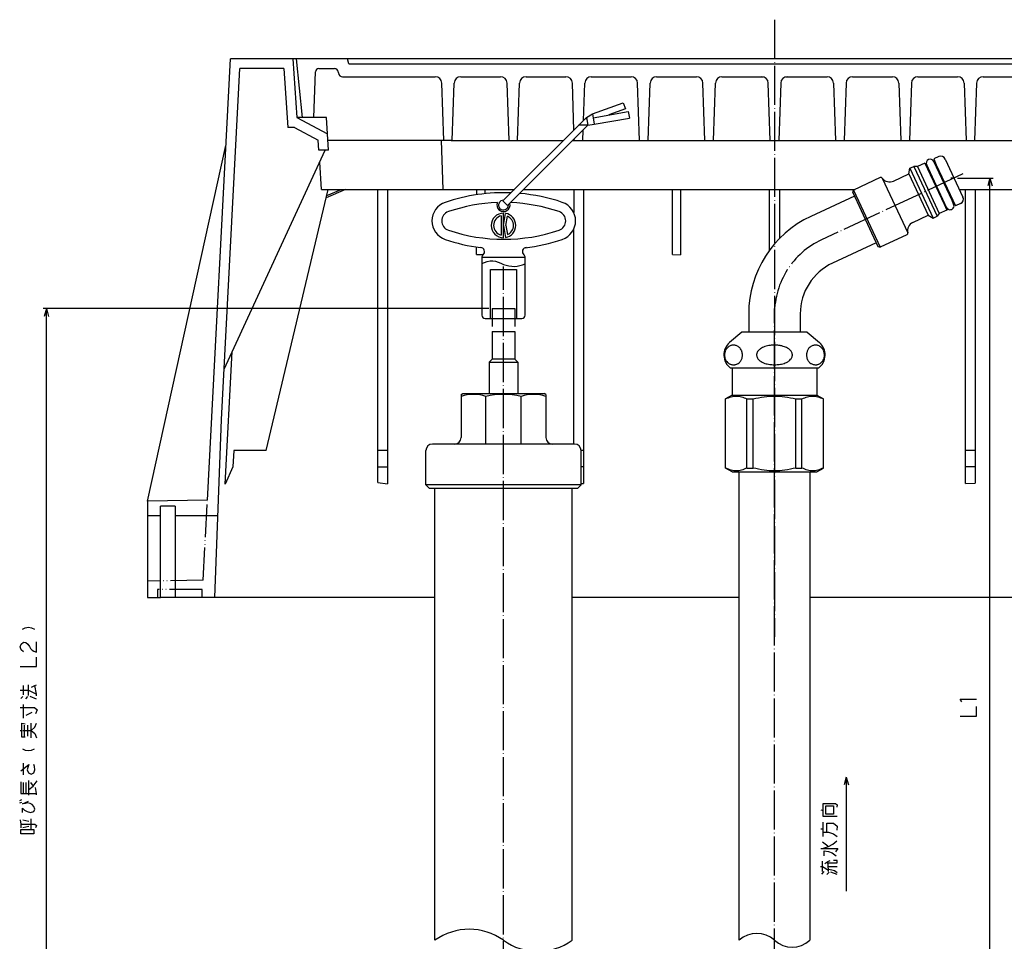
# Model space of a CAD drawing. Units: millimetres. Extents: x 72 to 826, y 17 to 834.
# Drawn here: x 72 to 373, y 160 to 442 of the extents above; entities that cross this region are included whole.
import ezdxf

# ---------------------------------------------------------------- set-up
doc = ezdxf.new("R2010")
doc.units = ezdxf.units.MM
doc.linetypes.add('DOT_CENTER', pattern=[14, 12, -1, 0, -1])
doc.linetypes.add('PHANTOM', pattern=[13, 10, -1, 0, -1, 0, -1])
for name, color, linetype in [('1', 7, 'Continuous'), ('3', 7, 'Continuous'), ('4', 7, 'Continuous'), ('図面_01', 7, 'Continuous')]:
    doc.layers.add(name, color=color, linetype=linetype)
doc.styles.add('CONVERTER_11', font='txt.shx', dxfattribs={"width": 0.9})
doc.dimstyles.new('ME10_DIM_10', dxfattribs={"dimtxt": 3, "dimasz": 2.4, "dimexe": 1, "dimexo": 1, "dimgap": 1, "dimtad": 1, "dimdec": 3, "dimdsep": 46, "dimtxsty": 'CONVERTER_11', "dimblk1": 'OPEN30', "dimblk2": 'OPEN30', "dimsah": 1, "dimcen": 0.09, "dimclrd": 2, "dimclre": 2, "dimclrt": 2, "dimadec": 0, "dimazin": 0, "dimtfac": 1, "dimtdec": 4, "dimtix": 1, "dimtmove": 0, "dimatfit": 3, "dimfxl": 1, "dimtolj": 1, "dimtzin": 0, "dimarcsym": 0})
doc.dimstyles.new('ME10_DIM_11', dxfattribs={"dimtxt": 3, "dimasz": 2.4, "dimexe": 1, "dimexo": 1, "dimgap": 1, "dimtad": 1, "dimdec": 3, "dimdsep": 46, "dimtxsty": 'CONVERTER_11', "dimblk1": 'OPEN30', "dimblk2": 'OPEN30', "dimsah": 1, "dimcen": 0.09, "dimclrd": 2, "dimclre": 2, "dimclrt": 2, "dimadec": 0, "dimazin": 0, "dimtfac": 1, "dimtdec": 4, "dimtix": 1, "dimtmove": 0, "dimatfit": 3, "dimfxl": 1, "dimtolj": 1, "dimtzin": 0, "dimarcsym": 0})
doc.dimstyles.new('ME10_DIM_12', dxfattribs={"dimtxt": 3, "dimasz": 2.4, "dimexe": 1, "dimexo": 1, "dimgap": 1, "dimtad": 1, "dimdec": 3, "dimdsep": 46, "dimtxsty": 'CONVERTER_11', "dimblk1": 'OPEN30', "dimblk2": 'OPEN30', "dimsah": 1, "dimcen": 0.09, "dimclrd": 2, "dimclre": 2, "dimclrt": 2, "dimadec": 0, "dimazin": 0, "dimtfac": 1, "dimtdec": 4, "dimtix": 1, "dimtmove": 0, "dimatfit": 3, "dimfxl": 1, "dimtolj": 1, "dimtzin": 0, "dimarcsym": 0})
doc.dimstyles.get("Standard").update_dxf_attribs({"dimtxt": 0.18, "dimasz": 0.18, "dimexe": 0.18, "dimexo": 0.0625, "dimgap": 0.09, "dimtad": 0, "dimtih": 1, "dimtoh": 1, "dimdec": 4, "dimzin": 0, "dimdsep": 46, "dimtxsty": 'Standard', "dimcen": 0.09, "dimadec": 0, "dimazin": 0, "dimtfac": 1, "dimtdec": 4, "dimtofl": 0, "dimtmove": 0, "dimatfit": 3, "dimfxl": 1, "dimtolj": 1, "dimtzin": 0, "dimarcsym": 0})

# ---------------------------------------------------------------- blocks, each defined once
blk = doc.blocks.new('Top', base_point=(1913, 554.13))
at = {"layer": '1', "color": 3, "linetype": 'Continuous'}
for p, q in [((247.27, 413.11), (256.67, 416.53)), ((256.67, 416.53), (257.35, 414.65)), ((247.47, 411.95), (258.2, 413.84)), ((257.35, 414.65), (252.28, 412.8)), ((258.2, 413.84), (258.55, 411.87)), ((219.84, 386.46), (245.43, 412.04)), ((245.5, 411.61), (244.88, 411.5)), ((245.43, 412.04), (247.27, 413.11)), ((245.43, 412.04), (245.85, 409.64)), ((247.27, 413.11), (247.82, 409.98)), ((247.82, 409.98), (258.55, 411.87)), ((245.85, 409.64), (221.26, 385.04)), ((245.85, 409.64), (243.02, 409.64)), ((245.85, 409.64), (247.82, 409.98)), ((221.26, 385.04), (219.84, 386.46)), ((219.3, 381.93), (219.3, 376)), ((220, 375.21), (220, 382.71)), ((220, 378.96), (220.65, 382.66)), ((220.71, 378.96), (221.2, 381.77)), ((220, 378.96), (220.65, 375.27)), ((220.71, 378.96), (221.2, 376.16)), ((213.35, 369.23), (226.65, 369.23)), ((213.35, 369.17), (213.35, 351.5)), ((226.65, 351.5), (226.65, 369.17)), ((216, 350.5), (216, 365.5)), ((216, 365.5), (224, 365.5)), ((224, 365.5), (224, 350.5)), ((214.35, 350.5), (220, 350.5)), ((220, 350.5), (225.65, 350.5))]:
    blk.add_line(p, q, dxfattribs=at)
for centre, radius, start, end in [((220.08, 333.12), 55.88, 87.6845, 108.7093), ((204.08, 380.36), 6, 108.7093, 251.2907), ((220, 385.2), 1.5, 86.8103, 0), ((220.08, 333.12), 55.88, 71.2907, 84.9538), ((236.08, 380.36), 6, 288.7093, 71.2907), ((204.08, 380.36), 3, 108.7093, 251.2907), ((220.08, 333.12), 52.88, 92.0921, 108.7093), ((220, 385.2), 2, 157.5172, 15), ((220, 385.2), 1.5, 0, 3.1897), ((220.08, 333.12), 52.88, 71.2907, 87.7344), ((236.08, 380.36), 3, 288.7093, 71.2907), ((220, 378.96), 3.75, 90, 270), ((220, 378.96), 3.05, 103.2681, 256.7319), ((220, 378.96), 3.75, 280, 80), ((220, 378.96), 3.05, 293.2681, 66.7319), ((220.08, 427.61), 52.88, 251.2907, 288.7093), ((220.08, 427.61), 55.88, 251.2907, 262.6669), ((220.08, 427.61), 55.88, 276.731, 288.7093), ((212.95, 370.94), 1.25, 308.4786, 90), ((227.05, 370.94), 1.25, 90, 231.5214), ((214.35, 369.17), 1, 128.4786, 180), ((225.65, 369.17), 1, 0, 51.5214), ((214.35, 351.5), 1, 180, 270), ((225.65, 351.5), 1, 270, 0)]:
    blk.add_arc(centre, radius, start, end, dxfattribs=at)
at = {"layer": '1', "color": 1, "linetype": 'Continuous'}
blk.add_open_spline([(213.35, 367.3), (214.48, 367.74), (216.74, 368.64), (219.94, 366.88), (223.36, 366.14), (225.55, 366.83), (226.65, 367.17)], degree=3, knots=[0, 0, 0, 0, 3.448473, 6.921588, 10.323255, 13.707316, 13.707316, 13.707316, 13.707316], dxfattribs=at)
blk = doc.blocks.new('*D2')
at = {"layer": '1', "color": 2, "linetype": 'Continuous'}
for p, q in [((470.61, 430), (527.5, 430)), ((526.5, 70), (526.5, 430)), ((307, 70), (527.5, 70))]:
    blk.add_line(p, q, dxfattribs=at)
at = {"layer": '1', "color": 2}
for p, q in [((526.5, 430), (525.86, 427.6)), ((526.5, 430), (527.14, 427.6)), ((526.5, 70), (525.86, 72.4)), ((526.5, 70), (527.14, 72.4))]:
    blk.add_line(p, q, dxfattribs=at)
blk = doc.blocks.new('_Open30')
at = {"color": 0, "linetype": 'ByBlock', "lineweight": -2}
for p, q in [((-1, 0.267949), (0, 0)), ((0, 0), (-1, -0.267949)), ((0, 0), (-1, 0))]:
    blk.add_line(p, q, dxfattribs=at)
blk = doc.blocks.new('*D4')
at = {"layer": '1', "color": 2, "linetype": 'Continuous'}
for p, q in [((359, 393.5), (370, 393.5)), ((369, 70), (369, 393.5)), ((307, 70), (370, 70))]:
    blk.add_line(p, q, dxfattribs=at)
at = {"layer": '1', "color": 2}
for p, q in [((369, 393.5), (368.36, 391.1)), ((369, 393.5), (369.64, 391.1)), ((369, 70), (368.36, 72.4)), ((369, 70), (369.64, 72.4))]:
    blk.add_line(p, q, dxfattribs=at)
blk = doc.blocks.new('*D5')
at = {"layer": '1', "color": 2, "linetype": 'Continuous'}
for p, q in [((215.5, 353.5), (79, 353.5)), ((80, 70), (80, 353.5)), ((181, 70), (79, 70))]:
    blk.add_line(p, q, dxfattribs=at)
at = {"layer": '1', "color": 2}
for p, q in [((80, 353.5), (79.36, 351.1)), ((80, 353.5), (80.64, 351.1)), ((80, 70), (79.36, 72.4)), ((80, 70), (80.64, 72.4))]:
    blk.add_line(p, q, dxfattribs=at)

msp = doc.modelspace()

# ---------------------------------------------------------------- linework, layer by layer
at = {"color": 3, "linetype": 'Continuous'}
for p, q in [((349.0316, 398.0623), (346.7659, 397.0057)), ((349.0316, 398.0623), (349.8452, 396.3176)), ((353.2913, 400.0486), (351.7506, 399.3301)), ((351.7506, 399.3301), (352.5641, 397.5855)), ((357.3636, 386.583), (351.7851, 398.5463)), ((355.2847, 399.323), (360.7153, 387.677)), ((344.166, 394.7727), (344.4701, 396.4868)), ((344.4701, 396.4868), (345.6483, 397.0362)), ((344.4701, 396.4868), (351.5912, 381.2156)), ((346.7659, 397.0057), (345.6483, 397.0362)), ((345.6483, 397.0362), (352.7694, 381.765)), ((346.7659, 397.0057), (353.4644, 382.6407)), ((350.1171, 396.4444), (349.6099, 397.532)), ((349.8452, 396.3176), (350.1171, 396.4444)), ((349.8452, 396.3176), (354.9166, 385.4419)), ((355.1885, 385.5687), (350.1171, 396.4444)), ((352.2922, 397.4587), (352.5641, 397.5855)), ((352.5641, 397.5855), (357.6355, 386.7098)), ((335.401, 393.6095), (327.1857, 389.7786)), ((339.4532, 392.5751), (344.166, 394.7727)), ((344.166, 394.7727), (350.0826, 382.0844)), ((326.9438, 389.1142), (327.1857, 389.7786)), ((326.9438, 389.1142), (334.6777, 372.5287)), ((327.1857, 389.7786), (335.3422, 372.2869)), ((327.4721, 387.9813), (314.0959, 381.7438)), ((357.3636, 386.583), (357.6355, 386.7098)), ((357.8708, 385.4954), (357.3636, 386.583)), ((357.6355, 386.7098), (358.4491, 384.9651)), ((355.7301, 383.6973), (353.4644, 382.6407)), ((354.9166, 385.4419), (355.1885, 385.5687)), ((354.9166, 385.4419), (355.7301, 383.6973)), ((355.6956, 384.4811), (355.1885, 385.5687)), ((359.9898, 385.6836), (358.4491, 384.9651)), ((345.3698, 379.8868), (350.0826, 382.0844)), ((350.0826, 382.0844), (351.5912, 381.2156)), ((351.5912, 381.2156), (352.7694, 381.765)), ((353.4644, 382.6407), (352.7694, 381.765)), ((343.5575, 376.1178), (335.3422, 372.2869)), ((334.1495, 373.6616), (320.7732, 367.4242)), ((334.6777, 372.5287), (335.3422, 372.2869)), ((295.1, 351.9263), (295.1, 346.3)), ((310.9, 351.9263), (310.9, 346.3)), ((293, 346.3), (289.2542, 343.1033)), ((295.1, 346.3), (293, 346.3)), ((310.9, 346.3), (295.1, 346.3)), ((313, 346.3), (310.9, 346.3)), ((313, 346.3), (316.7458, 343.1033)), ((316.5, 335.3), (289.5, 335.3)), ((290, 335.3), (290, 327)), ((316, 335.3), (316, 327)), ((290, 327), (288, 325.8453)), ((288, 304.6547), (288, 325.8453)), ((288, 325.8453), (288.0395, 325.8453)), ((288.0395, 304.6547), (288.0395, 325.8453)), ((290, 327), (309.5, 327)), ((294.5778, 304.6547), (294.5778, 325.8453)), ((294.5778, 325.8453), (296.4617, 325.8453)), ((296.4617, 304.6547), (296.4617, 325.8453)), ((309.5, 327), (316, 327)), ((309.5383, 304.6547), (309.5383, 325.8453)), ((309.5383, 325.8453), (311.4222, 325.8453)), ((311.4222, 304.6547), (311.4222, 325.8453)), ((316, 327), (318, 325.8453)), ((317.9605, 304.6547), (317.9605, 325.8453)), ((317.9605, 325.8453), (318, 325.8453)), ((318, 304.6547), (318, 325.8453)), ((288, 304.6547), (288.0395, 304.6547)), ((290, 303.5), (288, 304.6547)), ((294.5778, 304.6547), (296.4617, 304.6547)), ((309.5383, 304.6547), (311.4222, 304.6547)), ((316, 303.5), (318, 304.6547)), ((317.9605, 304.6547), (318, 304.6547)), ((290, 303.5), (309.5, 303.5)), ((309.5, 303.5), (316, 303.5))]:
    msp.add_line(p, q, dxfattribs=at)
at = {"color": 6, "linetype": 'Continuous'}
msp.add_line((336.015, 393.4528), (343.8321, 376.6888), dxfattribs=at)
at = {"color": 3, "linetype": 'Continuous'}
for centre, radius, start, end in [((350.6975, 398.0391), 1.2, 25, 205), ((353.9252, 398.6891), 1.5, 25, 115), ((335.6123, 393.1564), 0.5, 36.359811, 115), ((338.2698, 395.1128), 2.8, 216.359811, 295), ((359.3559, 387.043), 1.5, 295, 25), ((356.7832, 384.9883), 1.2, 205, 25), ((328, 351.9263), 32.9, 115, 180), ((346.5532, 377.3491), 2.8, 115, 193.640189), ((343.3462, 376.5709), 0.5, 295, 13.640189), ((328, 351.9263), 17.1, 115, 180), ((292.5, 339.3), 5, 130.478104, 233.130102), ((313.5, 339.3), 5, 306.869898, 49.521896)]:
    msp.add_arc(centre, radius, start, end, dxfattribs=at)
for points, knots in [([(290.4426, 342.3), (290.5657, 342.2951), (290.8543, 342.2835), (291.2716, 342.1828), (291.7156, 341.9957), (292.1063, 341.7372), (292.491, 341.3621), (292.7652, 340.9614), (292.9744, 340.5089), (293.1063, 340.0765), (293.1744, 339.6308), (293.1882, 339.1813), (293.1503, 338.7689), (293.0535, 338.3309), (292.9043, 337.9156), (292.6774, 337.4983), (292.3556, 337.0858), (291.9624, 336.7516), (291.5456, 336.5252), (291.1766, 336.3927), (290.8159, 336.317), (290.4578, 336.2926), (290.0845, 336.315), (289.7227, 336.3876), (289.3395, 336.5252), (288.9698, 336.7262), (288.568, 337.0465), (288.2482, 337.4334), (287.9904, 337.8942), (287.8365, 338.3087), (287.7348, 338.7706), (287.6954, 339.2009), (287.7128, 339.6495), (287.7841, 340.0927), (287.9098, 340.5059), (288.1063, 340.9321), (288.373, 341.3356), (288.752, 341.7189), (289.1668, 341.9943), (289.5705, 342.1646), (289.9846, 342.2759), (290.2741, 342.2911), (290.4426, 342.3)], [0, 0, 0, 0, 0.36909855, 0.86530152, 1.27709249, 1.81032235, 2.25932514, 2.88227329, 3.25366739, 3.75222439, 4.23258749, 4.60190778, 5.09932781, 5.47022531, 5.94529143, 6.41837029, 6.88894764, 7.50815851, 7.95062707, 8.30514514, 8.68078192, 9.05270763, 9.37867553, 9.80023621, 10.15457682, 10.5967782, 11.05626933, 11.68860172, 12.08775337, 12.63662548, 13.00737813, 13.50453168, 13.92817133, 14.35105337, 14.84802842, 15.21852626, 15.75617975, 16.29016192, 16.82511631, 17.23793387, 17.60049934, 18.10511616, 18.10511616, 18.10511616, 18.10511616]), ([(303, 342.3), (303.3348, 342.2914), (303.9051, 342.2766), (304.8056, 342.157), (305.5945, 341.9826), (306.3617, 341.7179), (307.0513, 341.3872), (307.635, 340.9758), (308.0635, 340.509), (308.3263, 340.0731), (308.4628, 339.6377), (308.4915, 339.1789), (308.4117, 338.7573), (308.2223, 338.3356), (307.9184, 337.9084), (307.3966, 337.4307), (306.7001, 337.0243), (305.9166, 336.7169), (305.1881, 336.5215), (304.4935, 336.3977), (303.7774, 336.3192), (302.9997, 336.289), (302.2219, 336.3192), (301.4816, 336.4005), (300.7875, 336.5268), (300.0185, 336.7375), (299.2585, 337.0434), (298.59, 337.4489), (298.0974, 337.8923), (297.7621, 338.3483), (297.5749, 338.8002), (297.5052, 339.2593), (297.5458, 339.6775), (297.701, 340.1273), (297.9499, 340.5258), (298.3808, 340.9861), (298.943, 341.3838), (299.6733, 341.7352), (300.4447, 341.9928), (301.2358, 342.1624), (302.0929, 342.2766), (302.6644, 342.2913), (303, 342.3)], [0, 0, 0, 0, 1.00385142, 1.70997131, 2.72217156, 3.42219314, 4.14019691, 5.01151689, 5.54473559, 6.03049382, 6.52740656, 6.89703351, 7.40036025, 7.79684992, 8.27599363, 8.96294678, 9.90254676, 10.67756437, 11.48281497, 12.16109681, 12.79218668, 13.642878, 14.49355975, 15.12463403, 15.87597444, 16.60734381, 17.5137574, 18.3249918, 18.93958949, 19.49051882, 20.00967036, 20.3898061, 20.87395475, 21.25300127, 21.80929779, 22.26823651, 23.13832478, 23.85526694, 24.69445783, 25.57164552, 26.27889341, 27.28525172, 27.28525172, 27.28525172, 27.28525172]), ([(315.5574, 342.3), (315.7254, 342.2912), (316.0144, 342.276), (316.4694, 342.1542), (316.8695, 341.9741), (317.2753, 341.6907), (317.6242, 341.3391), (317.8918, 340.9356), (318.0892, 340.5088), (318.221, 340.0765), (318.2891, 339.6308), (318.3017, 339.2213), (318.2708, 338.8091), (318.1856, 338.3878), (318.0271, 337.9338), (317.7921, 337.4909), (317.4516, 337.0666), (317.0544, 336.7393), (316.6603, 336.5252), (316.2914, 336.3927), (315.9306, 336.3171), (315.5391, 336.2903), (315.1654, 336.3196), (314.7749, 336.4058), (314.4246, 336.5388), (314.0129, 336.7726), (313.6437, 337.0865), (313.3368, 337.4803), (313.1051, 337.8943), (312.9513, 338.3087), (312.8495, 338.7706), (312.8083, 339.2206), (312.8295, 339.6694), (312.9011, 340.0911), (313.0172, 340.486), (313.1997, 340.8929), (313.4723, 341.3163), (313.8468, 341.7058), (314.2815, 341.9942), (314.7079, 342.1743), (315.1242, 342.2802), (315.4136, 342.2934), (315.5574, 342.3)], [0, 0, 0, 0, 0.50335319, 0.86529721, 1.40665312, 1.81030359, 2.34447603, 2.88235276, 3.25374687, 3.75230386, 4.23266696, 4.60198726, 4.97947568, 5.47030195, 5.88674855, 6.41838872, 6.96645582, 7.50831158, 7.95078014, 8.30529821, 8.68093499, 9.0528607, 9.4790954, 9.80038762, 10.25023514, 10.59692383, 11.21740856, 11.68872498, 12.08787664, 12.63674874, 13.00750139, 13.50465494, 13.98742185, 14.35114909, 14.7857644, 15.21865246, 15.68474465, 16.29017067, 16.82512505, 17.23794262, 17.67442901, 18.10519501, 18.10519501, 18.10519501, 18.10519501]), ([(288.0395, 325.8453), (288.5899, 326.0922), (289.6309, 326.5592), (291.31, 326.7832), (292.9882, 326.5585), (294.028, 326.092), (294.5778, 325.8453)], [0, 0, 0, 0, 1.80174468, 3.40764975, 5.01184502, 6.81162823, 6.81162823, 6.81162823, 6.81162823]), ([(296.4617, 325.8453), (297.5764, 326.0932), (299.7307, 326.5723), (303.0025, 326.7786), (306.273, 326.5716), (308.4249, 326.093), (309.5383, 325.8453)], [0, 0, 0, 0, 3.42137453, 6.61202806, 9.7991368, 13.21666973, 13.21666973, 13.21666973, 13.21666973]), ([(311.4222, 325.8453), (311.9726, 326.0922), (313.0135, 326.5592), (314.6927, 326.7832), (316.3709, 326.5585), (317.4107, 326.092), (317.9605, 325.8453)], [0, 0, 0, 0, 1.80174468, 3.40764975, 5.01184502, 6.81162823, 6.81162823, 6.81162823, 6.81162823]), ([(294.5778, 304.6547), (294.0281, 304.4081), (292.9884, 303.9416), (291.3102, 303.7168), (289.631, 303.9407), (288.5899, 304.4078), (288.0395, 304.6547)], [0, 0, 0, 0, 1.7995748, 3.40358723, 5.00967499, 6.81162822, 6.81162822, 6.81162822, 6.81162822]), ([(309.5383, 304.6547), (308.425, 304.4071), (306.2734, 303.9285), (303.0031, 303.7214), (299.7311, 303.9276), (297.5765, 304.4068), (296.4617, 304.6547)], [0, 0, 0, 0, 3.41712478, 6.60385452, 9.79488671, 13.21666973, 13.21666973, 13.21666973, 13.21666973]), ([(317.9605, 304.6547), (317.4108, 304.4081), (316.3711, 303.9416), (314.6929, 303.7168), (313.0137, 303.9407), (311.9726, 304.4078), (311.4222, 304.6547)], [0, 0, 0, 0, 1.7995748, 3.40358723, 5.00967499, 6.81162822, 6.81162822, 6.81162822, 6.81162822])]:
    msp.add_open_spline(points, degree=3, knots=knots, dxfattribs=at)
at = {"layer": '1', "color": 1, "linetype": 'DOT_CENTER'}
for p, q in [((360.7189, 394.7679), (317.4345, 374.584)), ((303, 67), (303, 353.5))]:
    msp.add_line(p, q, dxfattribs=at)
at = {"layer": '1', "color": 7, "linetype": 'Continuous'}
msp.add_line((358, 393.5), (357, 393.5), dxfattribs=at)
at = {"layer": '1', "color": 3, "linetype": 'Continuous'}
for p, q in [((211.75, 390), (211.75, 388.3753)), ((214.25, 390), (214.25, 388.6948)), ((241.5, 390), (241.5, 382.9433)), ((241.5, 312), (241.5, 377.7851)), ((211.75, 370.0693), (211.75, 372.3532)), ((211.75, 370.0693), (213.7278, 370.0693)), ((216.5, 346.5), (223.5, 346.5)), ((223.5, 338), (216.5, 338)), ((215.6, 337.1), (224.4, 337.1)), ((207.5, 327.5), (232.5, 327.5)), ((292.15, 160), (292.15, 303.5)), ((313.85, 303.5), (313.85, 160)), ((199, 265), (115, 265)), ((292.15, 265), (241, 265)), ((491, 265), (313.85, 265))]:
    msp.add_line(p, q, dxfattribs=at)
at = {"layer": '1', "color": 4, "linetype": 'PHANTOM'}
for p, q in [((216.5, 353.5), (223.5, 353.5)), ((216.5, 353.5), (216.5, 348)), ((223.5, 353.5), (223.5, 348))]:
    msp.add_line(p, q, dxfattribs=at)
at = {"layer": '1', "color": 4, "linetype": 'Continuous'}
for p, q in [((72.6667, 255.2941), (73.5, 255.7353)), ((73.5, 255.7353), (74.5, 255.8824)), ((74.5, 255.8824), (75.5, 255.7353)), ((75.5, 255.7353), (76.3333, 255.2941)), ((72, 249.8529), (72.3333, 250.7353)), ((72.3333, 250.7353), (73, 251.3235)), ((73, 251.3235), (73.6667, 251.1765)), ((73.6667, 251.1765), (74.3333, 250.7353)), ((74.3333, 250.7353), (74.8333, 250)), ((77, 248.2353), (77, 251.4706)), ((72.3333, 248.9706), (72, 249.8529)), ((73, 248.3824), (72.3333, 248.9706)), ((74.8333, 250), (75.1667, 249.4118)), ((75.1667, 249.4118), (75.6667, 248.8235)), ((75.6667, 248.8235), (76.1667, 248.5294)), ((76.1667, 248.5294), (77, 248.2353)), ((77, 243.8235), (77, 246.7647)), ((72, 243.8235), (77, 243.8235)), ((74.5, 236.6176), (74.5, 238.2353)), ((76.5, 238.0882), (77, 238.2353)), ((72, 236.6176), (74.5, 236.6176)), ((73, 235.1471), (73, 238.0882)), ((74.5, 236.6176), (77, 235.4412)), ((74.5, 235), (74.5, 236.6176)), ((75.5, 237.5), (76.5, 238.0882)), ((77, 235.4412), (76.5, 238.0882)), ((77, 234.8529), (77, 235.4412)), ((72.1667, 234.1176), (72.8333, 234.7059)), ((73, 228.0882), (73, 232.2059)), ((73.6667, 233.9706), (74.3333, 234.7059)), ((77, 233.8235), (75, 234.7059)), ((359.8332, 233.8281), (364.8332, 233.8281)), ((360.3332, 233.0928), (359.8332, 233.8281)), ((72, 231.3235), (76.3333, 231.3235)), ((73.8333, 228.9706), (75.6667, 229.8529)), ((76.3333, 231.3235), (77.1667, 230.5882)), ((77.1667, 230.5882), (76.6667, 229.4118)), ((364.8332, 228.6811), (364.8332, 231.6222)), ((72.5, 224.2647), (72.5, 226.4706)), ((72.5, 226.4706), (73.5, 226.3235)), ((75.3333, 224.2647), (75.3333, 226.4706)), ((76.5, 225.2941), (77, 226.4706)), ((359.8332, 228.6811), (364.8332, 228.6811)), ((72, 224.2647), (72.5, 224.2647)), ((72.5, 222.2059), (72.5, 224.2647)), ((72.8333, 224.2647), (75.3333, 224.2647)), ((73.3333, 222.5), (73.3333, 225.8824)), ((74.3333, 222.5), (74.3333, 225.8824)), ((75.3333, 224.2647), (76.5, 225.2941)), ((75.3333, 224.2647), (76.5, 223.3824)), ((75.3333, 222.0588), (75.3333, 224.2647)), ((76.5, 223.3824), (77, 222.0588)), ((73.5, 222.2059), (72.5, 222.2059)), ((72.6667, 218.6765), (73.5, 218.2353)), ((73.5, 218.2353), (74.5, 218.0882)), ((74.5, 218.0882), (75.5, 218.2353)), ((75.5, 218.2353), (76.3333, 218.6765)), ((73, 210.7353), (73, 214.2647)), ((72.1667, 211.9118), (74.6667, 213.8235)), ((74.3333, 212.9412), (74.1667, 212.2059)), ((74.1667, 212.2059), (74.5, 211.3235)), ((74.6667, 213.8235), (74.3333, 212.9412)), ((74.5, 211.3235), (75.3333, 210.8824)), ((75.3333, 210.8824), (76.1667, 211.3235)), ((76.3333, 213.2353), (76.1667, 213.8235)), ((76.1667, 211.3235), (76.5, 212.2059)), ((76.5, 212.2059), (76.3333, 213.2353)), ((72.1667, 208.5294), (72.1667, 205)), ((73, 205), (73, 208.3824)), ((73.8333, 205), (73.8333, 208.3824)), ((74.6667, 206.1765), (74.6667, 208.9706)), ((75.1667, 208.3824), (76, 207.2059)), ((76, 207.2059), (77.1667, 208.8235)), ((74.6667, 206.1765), (76, 207.2059)), ((74.6667, 204.4118), (74.6667, 206.1765)), ((77, 205), (76.6667, 206.7647)), ((71.8333, 202.7941), (72.5, 203.0882)), ((71.8333, 202.0588), (72.5, 202.3529)), ((72.1667, 205), (73, 205)), ((72.6667, 201.7647), (74.5, 202.6471)), ((73, 205), (73.8333, 205)), ((74.1667, 202.0588), (73.5, 201.9118)), ((73.8333, 205), (77, 205)), ((75, 201.9118), (74.1667, 202.0588)), ((77, 204.5588), (77, 205)), ((73.5, 201.9118), (72.6667, 201.7647)), ((72.6667, 200.4412), (73.3333, 199.8529)), ((72.6667, 199.1176), (72.6667, 200.4412)), ((73.3333, 199.8529), (74.1667, 199.4118)), ((74.1667, 199.4118), (75.1667, 199.1176)), ((75.6667, 201.6176), (75, 201.9118)), ((75.1667, 199.1176), (76.1667, 199.4118)), ((76.1667, 201.0294), (75.6667, 201.6176)), ((76.5, 200.1471), (76.1667, 201.0294)), ((76.1667, 199.4118), (76.5, 200.1471)), ((317.2111, 200.0097), (317.8777, 199.7156)), ((317.8777, 199.7156), (317.8777, 201.9215)), ((317.8777, 201.9215), (321.7111, 201.9215)), ((317.8777, 197.9509), (317.8777, 199.7156)), ((318.7111, 201.1862), (321.0444, 201.1862)), ((318.7111, 198.6862), (318.7111, 201.1862)), ((321.0444, 201.1862), (321.0444, 198.6862)), ((321.7111, 201.9215), (322.2111, 201.4803)), ((322.2111, 201.4803), (322.0444, 200.745)), ((72, 196.9118), (72.1667, 195.5882)), ((72.8333, 196.9118), (74.6667, 196.4706)), ((75.3333, 194.1176), (75.3333, 197.2059)), ((322.2111, 197.9509), (317.8777, 197.9509)), ((317.8777, 193.0979), (317.8777, 196.1862)), ((321.0444, 198.6862), (318.7111, 198.6862)), ((72.1667, 195.5882), (76.5, 195.5882)), ((72.1667, 195.5882), (72.1667, 194.4118)), ((72.1667, 193.9706), (76.1667, 193.9706)), ((72.1667, 192.6471), (72.1667, 193.9706)), ((72.8333, 194.5588), (74.6667, 195)), ((76.1667, 193.9706), (76.1667, 192.6471)), ((76.5, 195.5882), (77, 195.1471)), ((77, 195.1471), (76.6667, 194.4118)), ((317.2111, 194.1274), (317.8777, 194.1274)), ((317.8777, 193.0979), (319.0444, 193.0979)), ((317.8777, 191.7744), (317.8777, 193.0979)), ((319.0444, 195.8921), (321.0444, 195.8921)), ((319.0444, 193.0979), (319.0444, 195.8921)), ((319.0444, 193.0979), (319.5444, 193.0979)), ((319.5444, 193.0979), (321.0444, 192.6568)), ((321.0444, 195.8921), (322.2111, 195.0097)), ((322.2111, 195.0097), (322.0444, 193.6862)), ((76.1667, 192.6471), (72.1667, 192.6471)), ((317.7111, 190.1568), (319.3777, 188.9803)), ((320.8777, 189.4215), (322.0444, 190.4509)), ((321.0444, 192.6568), (322.2111, 191.7744)), ((317.2111, 188.0979), (317.7111, 188.0979)), ((317.7111, 188.0979), (319.5444, 188.6862)), ((317.7111, 188.0979), (322.3777, 188.0979)), ((318.2111, 187.3626), (319.5444, 187.2156)), ((318.2111, 185.8921), (318.2111, 187.3626)), ((319.5444, 188.6862), (320.8777, 189.4215)), ((319.5444, 187.2156), (320.7111, 186.7744)), ((322.3777, 188.0979), (321.7111, 187.0685)), ((317.7111, 182.6568), (317.7111, 184.2744)), ((318.3777, 183.5391), (319.3777, 184.1274)), ((319.3777, 184.1274), (320.0444, 184.4215)), ((319.5444, 181.4803), (319.3777, 184.1274)), ((320.7111, 186.7744), (321.8777, 185.8921)), ((322.2111, 184.4215), (321.0444, 184.4215)), ((322.2111, 183.6862), (322.2111, 184.4215)), ((317.0444, 182.6568), (317.7111, 182.6568)), ((317.5444, 180.3038), (318.2111, 181.0391)), ((317.7111, 182.6568), (319.5444, 181.4803)), ((317.7111, 181.0391), (317.7111, 182.6568)), ((319.5444, 183.6862), (322.2111, 183.6862)), ((319.5444, 182.6568), (322.2111, 182.6568)), ((319.5444, 181.7744), (320.5444, 181.6274)), ((319.5444, 181.0391), (319.5444, 181.4803)), ((320.5444, 181.6274), (321.3777, 181.3332)), ((321.3777, 181.3332), (322.2111, 180.745)), ((319.0444, 180.1568), (319.7111, 180.8921)), ((322.2111, 180.1568), (320.2111, 180.8921))]:
    msp.add_line(p, q, dxfattribs=at)
at = {"layer": '1', "color": 4}
for q in [(324.3569, 207.6), (325.6431, 207.6)]:
    msp.add_line((325, 210), q, dxfattribs=at)
at = {"layer": '1', "color": 1, "linetype": 'DOT_CENTER'}
msp.add_arc((328, 351.9263), 25, 115, 180, dxfattribs=at)
at = {"layer": '1', "color": 1, "linetype": 'Continuous'}
for centre, radius, start, end in [((209.5, 145.3798), 18, 54.314665, 125.685335), ((230.5, 174.6202), 18, 234.314665, 305.685335), ((297.575, 154.1204), 8, 47.302703, 132.697297), ((308.425, 165.8796), 8, 227.302703, 312.697297)]:
    msp.add_arc(centre, radius, start, end, dxfattribs=at)
at = {"layer": '3', "color": 1, "linetype": 'DOT_CENTER'}
msp.add_line((220, 49), (220, 366.4), dxfattribs=at)
at = {"layer": '3', "color": 3, "linetype": 'Continuous'}
for p, q in [((207, 327.2113), (207.5, 327.5)), ((207, 327.2113), (207, 314)), ((214.6152, 312), (214.6152, 326.5929)), ((225.3848, 312), (225.3848, 326.5929)), ((233, 327.2113), (232.5, 327.5)), ((233, 327.2113), (233, 314)), ((241.75, 312), (198.25, 312)), ((196.25, 299.5), (196.25, 310)), ((243.75, 299.5), (243.75, 310)), ((243.75, 299.5), (196.25, 299.5)), ((196.25, 299.5), (197.25, 298.5)), ((243.75, 299.5), (242.75, 298.5)), ((197.25, 298.5), (242.75, 298.5)), ((199, 160), (199, 298.5)), ((241, 160), (241, 298.5))]:
    msp.add_line(p, q, dxfattribs=at)
for centre, radius, start, end in [((210.8076, 315.18), 12.0313, 71.550134, 108.449866), ((220, 303.4579), 23.7535, 76.897464, 103.102536), ((229.1924, 315.18), 12.0313, 71.550134, 108.449866), ((205, 314), 2, 270, 0), ((235, 314), 2, 180, 270), ((198.25, 310), 2, 90, 180), ((241.75, 310), 2, 0, 90)]:
    msp.add_arc(centre, radius, start, end, dxfattribs=at)
at = {"layer": '4', "color": 3, "linetype": 'Continuous'}
for p, q in [((216.5, 346.5), (216.5, 338)), ((223.5, 346.5), (223.5, 338)), ((216.5, 338), (215.6, 337.1)), ((223.5, 338), (224.4, 337.1)), ((215.6, 337.1), (215.6, 327.5)), ((224.4, 337.1), (224.4, 327.5))]:
    msp.add_line(p, q, dxfattribs=at)
at = {"layer": '図面_01', "color": 1, "linetype": 'DOT_CENTER'}
msp.add_line((303, 442), (303, 253), dxfattribs=at)
at = {"layer": '図面_01', "color": 3, "linetype": 'Continuous'}
for p, q in [((129.3008, 294.8195), (136.3853, 430)), ((303, 430), (136.3853, 430)), ((155.5, 430), (156.7587, 412)), ((156.5, 430), (158.3, 412)), ((172.6018, 428.5), (172.1999, 430)), ((172.6018, 428.5), (303, 428.5)), ((469.6147, 430), (303, 430)), ((303, 428.5), (433.3982, 428.5)), ((133.5983, 319.5), (139.2322, 427)), ((152.7025, 427), (139.2322, 427)), ((152.7025, 427), (153.9611, 409)), ((161.9093, 412), (162.3994, 426.0349)), ((163.3988, 427), (168.2196, 427)), ((169.4719, 425.7064), (169.4689, 425.7936)), ((170.7212, 424.5), (199.0971, 424.5)), ((201.7, 405), (201.0864, 422.5698)), ((204.3, 405), (204.9136, 422.5698)), ((206.9012, 424.5), (219.0974, 424.5)), ((221.7, 405), (221.0864, 422.5698)), ((224.3, 405), (224.9136, 422.5698)), ((226.9027, 424.5), (239.0956, 424.5)), ((241.5882, 408.2023), (241.0864, 422.5698)), ((244.514, 411.1282), (244.9136, 422.5698)), ((246.9045, 424.5), (259.0933, 424.5)), ((261.7, 405), (261.0864, 422.5698)), ((264.3, 405), (264.9136, 422.5698)), ((266.9068, 424.5), (279.0877, 424.5)), ((281.7, 405), (281.0864, 422.5698)), ((284.3, 405), (284.9136, 422.5698)), ((286.9123, 424.5), (299.5111, 424.5)), ((301.7, 405), (301.0864, 422.5698)), ((304.9136, 422.5698), (304.3, 405)), ((306.4889, 424.5), (319.0877, 424.5)), ((321.0864, 422.5698), (321.7, 405)), ((324.9136, 422.5698), (324.3, 405)), ((326.9123, 424.5), (339.0932, 424.5)), ((341.0864, 422.5698), (341.7, 405)), ((344.9136, 422.5698), (344.3, 405)), ((346.9067, 424.5), (359.0955, 424.5)), ((361.0864, 422.5698), (361.7, 405)), ((364.9136, 422.5698), (364.3, 405)), ((366.9044, 424.5), (379.0973, 424.5)), ((156.7587, 412), (156.7587, 412)), ((165.7587, 412), (156.7587, 412)), ((156.7587, 412), (166.1083, 407)), ((166.458, 402), (165.7587, 412)), ((156.0069, 409), (153.9611, 409)), ((156.0069, 409), (163.2313, 405.1365)), ((244.3, 405), (244.4117, 408.1974)), ((163.4506, 402), (163.2313, 405.1365)), ((191.0061, 405), (166.2482, 405)), ((201, 405), (191.0061, 405)), ((201.5238, 390), (201, 405)), ((203.9945, 405), (201, 405)), ((203.9945, 405), (238.3858, 405)), ((241.2143, 405), (303, 405)), ((241.7, 405), (241.6836, 405.4693)), ((303, 405), (402.0055, 405)), ((111, 294.5), (134.9962, 403.4941)), ((134.4105, 334.9966), (165.3856, 402)), ((166.458, 402), (163.4506, 402)), ((164.2897, 390), (163.7049, 398.3644)), ((147.3033, 310), (166.3241, 390)), ((164.2897, 390), (201.5238, 390)), ((171.6539, 390), (165.7106, 387.4198)), ((165.8734, 388.1044), (170.2397, 390)), ((181.5, 300.2293), (181.5, 390)), ((184.5, 390), (184.5, 299.7735)), ((201.5238, 390), (223.3858, 390)), ((226.2143, 390), (303, 390)), ((244.5, 390), (244.5, 299.8876)), ((271.75, 370.0219), (271.75, 390)), ((274.25, 390), (274.25, 370)), ((301.5, 371.424), (301.5, 390)), ((303, 390), (327.6604, 390)), ((304.5, 390), (304.5, 374.9515)), ((359.6321, 390), (404.4762, 390)), ((361.5, 299.8876), (361.5, 390)), ((364.5, 390), (364.5, 300.0486)), ((271.75, 370.0219), (274.25, 370)), ((134.75, 299.6857), (136.878, 340.3341)), ((131.6227, 265), (133.5983, 319.5)), ((137.4179, 310), (137.155, 305)), ((147.3033, 310), (137.4179, 310)), ((184.5, 310), (181.5, 310)), ((244.5, 310), (243.75, 310)), ((364.5, 310), (361.5, 310)), ((137.155, 305), (134.75, 299.6857)), ((181.5, 305), (184.5, 305)), ((244.5, 305), (243.75, 305)), ((364.5, 305), (361.5, 305)), ((181.5, 300.2293), (184.5, 299.7735)), ((243.75, 299.9279), (244.5, 299.8876)), ((361.5, 299.8876), (364.5, 300.0486)), ((111, 294.5), (111, 265)), ((129.3008, 294.8195), (111.0001, 294.5)), ((119.5, 293), (115, 293)), ((115, 265), (115, 293)), ((119.5, 293), (119.5, 265)), ((115, 290), (111, 290)), ((132.529, 290), (119.5, 290)), ((111, 265), (115, 265))]:
    msp.add_line(p, q, dxfattribs=at)
at = {"layer": '図面_01', "color": 6, "linetype": 'PHANTOM'}
for p, q in [((128.0156, 270.297), (129.3008, 294.8195)), ((128.0156, 270.297), (111, 270)), ((114.0437, 267.5), (114, 265)), ((127.6985, 267.5), (114.0437, 267.5)), ((127.7421, 265), (127.6985, 267.5))]:
    msp.add_line(p, q, dxfattribs=at)
at = {"layer": '図面_01', "color": 3, "linetype": 'Continuous'}
for centre, radius, start, end in [((163.3988, 426), 1, 90, 178), ((168.2196, 425.75), 1.25, 2, 90), ((170.7212, 425.75), 1.25, 182, 270), ((199.0877, 422.5), 2, 2, 90.000021), ((206.9123, 422.5), 2, 90.000021, 178), ((219.0877, 422.5), 2, 2, 90.000021), ((226.9123, 422.5), 2, 90.000021, 178), ((239.0877, 422.5), 2, 2, 90.000021), ((246.9123, 422.5), 2, 90.000021, 178), ((259.0877, 422.5), 2, 2, 90.000021), ((266.9123, 422.5), 2, 90.000021, 178), ((279.0877, 422.5), 2, 2, 90.000021), ((286.9123, 422.5), 2, 90.000021, 178), ((299.0877, 422.5), 2, 2, 90.000021), ((306.9123, 422.5), 2, 89.999979, 178), ((319.0877, 422.5), 2, 2, 89.999979), ((326.9123, 422.5), 2, 89.999979, 178), ((339.0877, 422.5), 2, 2, 89.999979), ((346.9123, 422.5), 2, 89.999979, 178), ((359.0877, 422.5), 2, 2, 89.999979), ((366.9123, 422.5), 2, 89.999979, 178)]:
    msp.add_arc(centre, radius, start, end, dxfattribs=at)

# ---------------------------------------------------------------- block references
msp.add_blockref('Top', (1913, 554.1348))

# ---------------------------------------------------------------- dimensions: what is measured, and where the dimension line sits
at = {"layer": '1'}
for base, p1, p2, dimstyle, picture, middle in [((526.5, 70), (469.6147, 430), (306, 70), 'ME10_DIM_10', '*D2', (525.5, 250)), ((369, 70), (358, 393.5), (306, 70), 'ME10_DIM_11', '*D4', (368, 231.75)), ((80, 70), (216.5, 353.5), (182, 70), 'ME10_DIM_12', '*D5', (79, 211.75))]:
    dim = msp.add_linear_dim(base=base, p1=p1, p2=p2, angle=90, dimstyle=dimstyle, dxfattribs=at)
    dim.commit()
    dim.dimension.update_dxf_attribs({"geometry": picture, "text_midpoint": middle, "text_rotation": 90})

# ---------------------------------------------------------------- leaders
at = {"layer": '1', "color": 4, "linetype": 'Continuous', "has_arrowhead": 0}
msp.add_leader([(325, 210), (325, 175)], dimstyle='Standard', dxfattribs=at)

doc.saveas('drawing.dxf')
